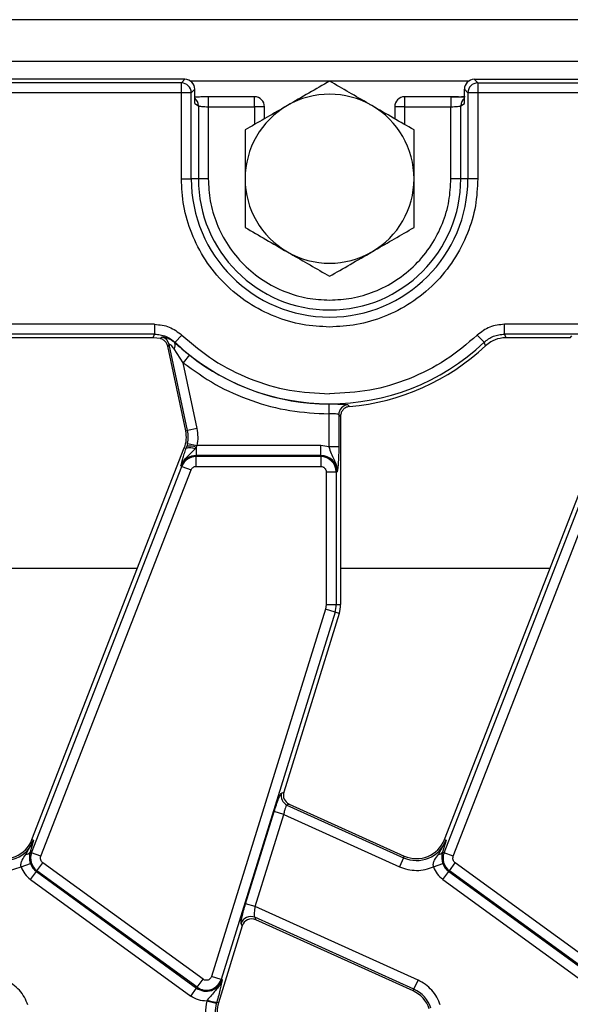
# Model space of a CAD drawing. Units: millimetres. Extents: x 8 to 418, y -29 to 291.
# Drawn here: x 109 to 120, y 168 to 188 of the extents above; entities that cross this region are included whole.
import ezdxf

# ---------------------------------------------------------------- set-up
doc = ezdxf.new("R2010")
doc.units = ezdxf.units.MM

msp = doc.modelspace()

# ---------------------------------------------------------------- linework, layer by layer
at = {"color": 7, "linetype": 'Continuous', "lineweight": 25}
for p, q in [((232.322351, 187.649473), (32.522351, 187.649473)), ((232.322351, 186.809473), (32.522351, 186.809473)), ((112.510601, 186.449473), (52.334101, 186.449473)), ((112.439085, 186.377957), (112.510601, 186.449473)), ((118.334101, 186.449473), (118.405617, 186.377957)), ((118.334101, 186.449473), (131.923493, 186.449473)), ((112.439085, 186.377957), (52.405617, 186.377957)), ((112.439085, 186.178718), (112.439085, 186.377957)), ((112.638324, 186.178718), (112.70984, 186.250234)), ((112.70984, 185.960796), (112.70984, 186.250234)), ((118.134862, 186.250234), (118.206378, 186.178718)), ((118.134862, 185.960796), (118.134862, 186.250234)), ((118.405617, 186.377957), (118.405617, 186.178718)), ((118.405617, 186.377957), (131.851977, 186.377957)), ((112.439085, 186.178718), (52.405617, 186.178718)), ((112.439085, 184.449473), (112.439085, 186.178718)), ((112.638324, 186.178718), (112.439085, 186.178718)), ((112.638324, 184.449473), (112.638324, 186.178718)), ((113.911595, 186.098821), (112.980595, 186.098821)), ((117.864108, 186.098821), (116.933107, 186.098821)), ((118.206378, 186.178718), (118.206378, 184.449473)), ((118.405617, 186.178718), (118.206378, 186.178718)), ((118.405617, 186.178718), (118.405617, 184.449473)), ((131.851977, 186.178718), (118.405617, 186.178718)), ((112.70984, 185.960796), (112.781356, 185.917957)), ((112.781356, 185.917957), (112.781356, 184.449473)), ((112.980595, 185.898821), (112.980595, 184.449473)), ((112.980595, 185.898821), (113.911595, 185.898821)), ((114.111595, 185.898821), (113.911595, 185.898821)), ((114.111595, 185.655699), (114.111595, 185.898821)), ((116.733107, 185.898821), (116.733107, 185.655699)), ((116.933107, 185.898821), (116.733107, 185.898821)), ((116.933107, 185.898821), (117.864108, 185.898821)), ((117.864108, 184.449473), (117.864108, 185.898821)), ((118.063346, 185.917957), (118.134862, 185.960796)), ((118.063346, 184.449473), (118.063346, 185.917957)), ((112.439085, 184.449473), (112.638324, 184.449473)), ((112.781356, 184.449473), (112.638324, 184.449473)), ((112.980595, 184.449473), (112.781356, 184.449473)), ((118.063346, 184.449473), (117.864108, 184.449473)), ((118.206378, 184.449473), (118.063346, 184.449473)), ((118.405617, 184.449473), (118.206378, 184.449473)), ((111.90193, 181.520228), (52.942772, 181.520228)), ((111.90193, 181.520228), (111.90193, 181.320989)), ((131.851977, 181.520228), (118.942772, 181.520228)), ((118.942772, 181.320989), (118.942772, 181.520228)), ((111.90193, 181.320989), (52.942772, 181.320989)), ((111.873604, 181.249473), (111.90193, 181.320989)), ((112.312413, 181.157748), (112.44924, 181.302574)), ((118.53229, 181.157748), (118.395462, 181.302574)), ((131.851977, 181.320989), (118.942772, 181.320989)), ((118.942772, 181.320989), (118.971098, 181.249473)), ((120.266995, 181.249473), (120.296569, 181.285994)), ((111.873604, 181.249473), (107.542552, 181.249473)), ((112.017487, 181.231907), (111.873604, 181.249473)), ((112.055904, 181.26183), (112.017487, 181.231907)), ((112.194863, 181.112141), (112.164367, 181.079958)), ((112.526731, 179.375173), (112.164367, 181.079958)), ((112.562453, 179.382766), (112.194863, 181.112141)), ((112.312413, 181.157748), (112.307933, 181.147689)), ((118.563006, 181.088479), (118.53229, 181.157748)), ((120.266995, 181.249473), (118.971098, 181.249473)), ((112.475886, 180.748317), (112.291097, 181.028234)), ((112.599978, 180.904193), (112.475886, 180.748317)), ((112.757338, 179.42419), (112.475886, 180.748317)), ((115.408177, 179.917961), (115.407554, 179.718723)), ((115.408177, 179.917961), (115.422351, 179.917915)), ((115.789981, 179.900826), (115.825108, 179.867139)), ((115.407554, 179.718723), (115.407554, 179.054196)), ((115.606793, 179.702234), (115.606793, 179.054196)), ((115.643313, 179.668665), (115.606793, 179.702234)), ((115.643313, 179.668665), (115.643313, 175.879525)), ((112.526731, 179.375173), (112.562453, 179.382766)), ((112.757338, 179.42419), (112.562453, 179.382766)), ((112.563027, 179.120816), (112.549489, 179.065408)), ((112.563027, 179.120816), (112.758092, 179.080246)), ((109.432397, 171.151137), (112.499009, 179.032866)), ((112.534903, 179.0189), (112.499009, 179.032866)), ((112.549489, 179.065408), (112.534903, 179.0189)), ((112.717309, 179.01313), (112.740141, 179.043897)), ((112.740141, 179.043897), (112.758092, 179.080246)), ((112.740141, 179.043897), (112.740141, 178.881007)), ((115.243313, 179.080246), (112.758092, 179.080246)), ((115.243313, 178.881007), (115.243313, 179.080246)), ((115.407554, 179.054196), (115.243313, 179.080246)), ((115.606793, 179.054196), (115.407554, 179.054196)), ((117.732397, 171.151137), (120.799009, 179.032866)), ((115.243313, 178.881007), (112.740141, 178.881007)), ((112.740141, 178.860459), (112.740141, 178.881007)), ((112.740141, 178.66122), (112.740141, 178.860459)), ((115.243313, 178.860459), (112.740141, 178.860459)), ((115.243313, 178.881007), (115.243313, 178.860459)), ((115.243313, 178.860459), (115.243313, 178.66122)), ((109.425937, 170.889047), (112.450319, 178.662237)), ((109.611617, 170.816803), (112.635999, 178.589993)), ((112.43117, 178.669687), (112.450319, 178.662237)), ((112.450319, 178.662237), (112.635999, 178.589993)), ((112.740141, 178.66122), (115.243313, 178.66122)), ((115.355061, 178.549473), (115.355061, 175.879525)), ((115.355061, 178.549473), (115.5543, 178.549473)), ((115.5543, 178.549473), (115.5543, 175.879525)), ((115.5543, 178.549473), (115.574847, 178.549473)), ((117.725937, 170.889047), (120.750319, 178.662237)), ((117.911617, 170.816803), (120.935999, 178.589993)), ((115.341043, 175.787095), (113.047697, 168.399895)), ((115.531324, 175.728023), (113.237978, 168.340823)), ((115.355061, 175.879525), (115.341043, 175.787095)), ((115.531324, 175.728023), (115.341043, 175.787095)), ((115.355061, 175.879525), (115.5543, 175.879525)), ((115.616335, 175.701631), (115.531324, 175.728023)), ((115.5543, 175.879525), (115.643313, 175.879525)), ((115.616335, 175.701631), (114.500978, 172.108905)), ((114.456529, 172.088906), (114.500978, 172.108905)), ((114.609256, 171.868251), (114.564807, 171.848253)), ((114.564807, 171.848253), (116.91125, 170.788589)), ((114.609256, 171.868251), (116.926282, 170.821873)), ((113.732007, 169.862859), (114.308147, 171.718688)), ((113.922287, 169.803787), (114.498427, 171.659616)), ((114.498427, 171.659616), (114.308147, 171.718688)), ((114.498427, 171.659616), (116.829248, 170.607008)), ((109.311095, 170.852551), (109.466432, 171.137894)), ((109.466432, 171.137894), (109.393978, 170.901481)), ((109.432397, 171.151137), (109.466432, 171.137894)), ((117.611095, 170.852551), (117.766432, 171.137894)), ((117.766432, 171.137894), (117.693978, 170.901481)), ((117.732397, 171.151137), (117.766432, 171.137894)), ((109.393978, 170.901481), (109.425937, 170.889047)), ((109.611617, 170.816803), (109.425937, 170.889047)), ((116.91125, 170.788589), (116.829248, 170.607008)), ((116.91125, 170.788589), (116.926282, 170.821873)), ((117.693978, 170.901481), (117.725937, 170.889047)), ((117.911617, 170.816803), (117.725937, 170.889047)), ((109.213297, 170.605252), (109.401909, 170.669453)), ((109.532966, 170.52469), (109.650075, 170.685878)), ((112.875291, 168.342621), (109.650075, 170.685878)), ((117.513297, 170.605252), (117.701909, 170.669453)), ((117.832966, 170.52469), (117.950075, 170.685878)), ((121.175291, 168.342621), (117.950075, 170.685878)), ((109.403778, 170.346879), (109.520888, 170.508067)), ((109.532966, 170.52469), (109.520888, 170.508067)), ((109.520888, 170.508067), (112.746104, 168.16481)), ((112.758181, 168.181434), (109.532966, 170.52469)), ((117.703778, 170.346879), (117.820888, 170.508067)), ((117.832966, 170.52469), (117.820888, 170.508067)), ((117.820888, 170.508067), (121.046104, 168.16481)), ((121.058181, 168.181434), (117.832966, 170.52469)), ((109.403778, 170.346879), (112.628994, 168.003623)), ((117.703778, 170.346879), (120.928994, 168.003623)), ((113.922287, 169.803787), (113.732007, 169.862859)), ((117.202, 168.322655), (113.922287, 169.803787)), ((117.119997, 168.141074), (113.91458, 169.588654)), ((113.91458, 169.588654), (113.937207, 169.538363)), ((113.664924, 169.415855), (113.184934, 167.869735)), ((113.664924, 169.415855), (113.642297, 169.466145)), ((117.104966, 168.10779), (113.937207, 169.538363)), ((113.237978, 168.340823), (113.047697, 168.399895)), ((112.758181, 168.181434), (112.875291, 168.342621)), ((113.257602, 168.334731), (113.237978, 168.340823)), ((117.119997, 168.141074), (117.202, 168.322655)), ((112.628994, 168.003623), (112.746104, 168.16481)), ((112.758181, 168.181434), (112.746104, 168.16481)), ((117.104966, 168.10779), (117.119997, 168.141074)), ((112.960332, 167.921157), (112.949133, 167.902317)), ((113.14195, 167.852141), (112.949133, 167.902317)), ((113.14195, 167.852141), (113.149911, 167.880608)), ((113.149911, 167.880608), (113.184934, 167.869735))]:
    msp.add_line(p, q, dxfattribs=at)
at = {"color": 1, "linetype": 'Continuous', "lineweight": 25}
for p, q in [((115.417171, 186.409473), (112.630548, 186.409473)), ((118.214154, 186.409473), (115.427532, 186.409473)), ((112.980595, 186.098821), (112.980595, 185.898821)), ((113.911595, 185.898821), (113.911595, 186.098821)), ((116.933107, 186.098821), (116.933107, 185.898821)), ((117.864108, 186.098821), (117.864108, 185.898821)), ((113.911595, 185.898821), (113.911595, 185.540229)), ((116.933107, 185.898821), (116.933107, 185.540229)), ((111.55497, 176.606521), (107.343313, 176.606521)), ((119.85497, 176.606521), (115.643313, 176.606521))]:
    msp.add_line(p, q, dxfattribs=at)
at = {"color": 7, "linetype": 'Continuous', "lineweight": 25}
for centre, radius, start, end in [((112.437302, 186.176935), 0.20103, 0.5081258, 89.4918742), ((118.4074, 186.176935), 0.20103, 90.5081258, 179.4918742), ((113.911595, 185.898821), 0.2, 0, 90), ((115.422351, 184.449473), 1.7, 60, 120), ((116.933107, 185.898821), 0.2, 90, 180), ((115.422351, 184.449473), 1.7, 120, 180), ((115.422351, 184.449473), 1.7, 0, 60), ((115.422351, 184.449473), 2.784027, 180, 0), ((115.422351, 184.449473), 2.640995, 180, 0), ((115.422351, 184.449473), 1.7, 180, 240), ((115.422351, 184.449473), 1.7, 300, 0), ((115.422351, 184.449473), 1.7, 240, 300), ((111.998567, 181.069259), 0.200926, 12.32303, 73.4192755), ((112.18974, 181.103433), 0.126207, 323.4273969, 20.5277558), ((115.422351, 184.449473), 4.528484, 226.6265735, 313.3734265), ((115.422351, 184.449473), 4.6, 275.0230083, 313.0590053), ((115.422351, 184.449473), 4.531534, 231.4769499, 269.8207856), ((115.807781, 179.70062), 0.200995, 95.0808008, 179.5399066), ((111.939842, 179.250426), 0.6, 338.7400497, 12), ((111.939842, 179.250426), 0.63652, 348.2511248, 12), ((112.619976, 178.822222), 0.214289, 62.9854257, 113.3908264), ((112.606726, 178.717066), 0.353012, 67.7942923, 99.3311409), ((112.740141, 178.549473), 0.331534, 90, 158.7400497), ((112.740141, 178.549473), 0.310986, 90, 158.7400497), ((115.243313, 178.549473), 0.331534, 0, 90), ((115.243313, 178.549473), 0.310986, 0, 90), ((115.043313, 175.879525), 0.510986, 342.7531165, 0), ((115.043313, 175.879525), 0.6, 342.7531165, 0), ((114.64892, 172.030783), 0.200979, 163.1899679, 245.2590112), ((108.87323, 171.368697), 0.63652, 245.6958626, 338.7400497), ((108.87323, 171.368697), 0.6, 245.6958626, 338.7400497), ((117.17323, 171.368697), 0.63652, 245.6958626, 338.7400497), ((117.17323, 171.368697), 0.6, 245.6958626, 338.7400497), ((109.301473, 170.963512), 0.111378, 274.9561778, 326.1557039), ((109.715759, 170.776283), 0.310986, 158.7400497, 234), ((117.601473, 170.963512), 0.111378, 274.9561778, 326.1557039), ((118.015759, 170.776283), 0.310986, 158.7400497, 234), ((109.715759, 170.776283), 0.331534, 198.7978893, 234), ((118.015759, 170.776283), 0.331534, 198.7978893, 234), ((113.833718, 169.404537), 0.201091, 66.2895392, 162.1594399), ((112.940974, 168.433027), 0.331534, 234, 342.7531165), ((112.940974, 168.433027), 0.310986, 234, 342.7531165), ((116.858018, 167.560966), 0.6, 18.3928188, 65.6958626), ((116.858018, 167.560966), 0.63652, 18.3928188, 65.6958626), ((113.195694, 168.558107), 0.679044, 249.7200092, 266.1340857), ((113.757955, 167.691841), 0.63652, 165.4137456, 198.3928188), ((113.757955, 167.691841), 0.6, 162.7531165, 198.3928188)]:
    msp.add_arc(centre, radius, start, end, dxfattribs=at)
at = {"color": 1, "linetype": 'Continuous', "lineweight": 25}
for centre, start, end in [((112.582419, 185.919053), 359.6841896, 50.1709941), ((118.262283, 185.919053), 129.8290059, 180.3158104)]:
    msp.add_arc(centre, 0.198939, start, end, dxfattribs=at)
at = {"color": 7, "linetype": 'Continuous', "lineweight": 25}
for centre, major_axis, ratio, start_param, end_param in [((112.509076, 186.248709), (-0.1425, -0.1425), 0.992432509, 2.359992588, 3.923192719), ((118.335626, 186.248709), (-0.1425, 0.1425), 0.992432509, 5.501585242, 7.064785372), ((114.693114, 172.050668), (0.183628, 0.08262), 0.993252167, 2.42113893, 3.862046377), ((113.85615, 169.354682), (-0.082776, 0.183974), 0.991386187, 5.440496007, 7.125874608)]:
    msp.add_ellipse(centre, major_axis=major_axis, ratio=ratio, start_param=start_param, end_param=end_param, dxfattribs=at)
for points, knots in [([(115.422351, 186.412464), (115.284307, 186.332764), (115.005689, 186.171904), (114.717669, 186.005616), (114.572351, 185.921716)], [0, 0, 0, 0, 0.495457963, 1, 1, 1, 1]), ([(116.272351, 185.921716), (116.252204, 185.933348), (116.099628, 186.021438), (115.811952, 186.187528), (115.553009, 186.337029), (115.422351, 186.412464)], [0, 0, 0, 0, 0.070088025, 0.530783399, 1, 1, 1, 1]), ([(112.980595, 186.09634), (112.938027, 186.09564), (112.854696, 186.094269), (112.757427, 186.093443), (112.724423, 186.092925), (112.70984, 186.092696)], [0, 0, 0, 0, 0.368208015, 0.720823556, 1, 1, 1, 1]), ([(117.864108, 186.098546), (117.911104, 186.098836), (118.008541, 186.099435), (118.111865, 186.102283), (118.147043, 186.104927), (118.153054, 186.105379)], [0, 0, 0, 0, 0.435815259, 0.903579171, 1, 1, 1, 1]), ([(118.134862, 186.092696), (118.120279, 186.092925), (118.087275, 186.093443), (117.990007, 186.094269), (117.906675, 186.09564), (117.864108, 186.09634)], [0, 0, 0, 0, 0.279176444, 0.631791985, 1, 1, 1, 1]), ([(112.781356, 185.917957), (112.783571, 185.916441), (112.787766, 185.91357), (112.807896, 185.908844), (112.845256, 185.903746), (112.907016, 185.899675), (112.956474, 185.899101), (112.980595, 185.898821)], [0, 0, 0, 0, 0.149449365, 0.282983602, 0.501552083, 0.756902597, 1, 1, 1, 1]), ([(114.572351, 185.921716), (114.552204, 185.910084), (114.399628, 185.821994), (114.111952, 185.655905), (113.853009, 185.506404), (113.722351, 185.430968)], [0, 0, 0, 0, 0.070088025, 0.530783399, 1, 1, 1, 1]), ([(117.122351, 185.430968), (116.984307, 185.510668), (116.705689, 185.671529), (116.417669, 185.837817), (116.272351, 185.921716)], [0, 0, 0, 0, 0.495457963, 1, 1, 1, 1]), ([(117.864108, 185.898821), (117.888227, 185.899101), (117.937685, 185.899676), (117.999444, 185.903745), (118.036804, 185.908843), (118.056936, 185.91357), (118.061131, 185.916441), (118.063346, 185.917957)], [0, 0, 0, 0, 0.243084065, 0.498447821, 0.71699612, 0.850535423, 1, 1, 1, 1]), ([(113.722351, 185.430968), (113.722351, 185.369394), (113.722351, 185.049944), (113.722351, 184.717687), (113.722351, 184.449473)], [0, 0, 0, 0, 0.19274999, 1, 1, 1, 1]), ([(117.122351, 184.449473), (117.122351, 184.717687), (117.122351, 185.049944), (117.122351, 185.369394), (117.122351, 185.430968)], [0, 0, 0, 0, 0.807250011, 1, 1, 1, 1]), ([(115.422351, 181.466207), (115.240396, 181.475885), (114.865588, 181.495822), (114.30959, 181.661801), (113.774903, 181.937024), (113.297939, 182.32506), (112.909902, 182.802025), (112.634679, 183.336712), (112.4687, 183.89271), (112.448763, 184.267518), (112.439085, 184.449473)], [0, 0, 0, 0, 0.116516032, 0.24001133, 0.368640814, 0.5, 0.631359186, 0.75998867, 0.883483968, 1, 1, 1, 1]), ([(112.980595, 184.449473), (112.988516, 184.300546), (113.004834, 183.993771), (113.140685, 183.538696), (113.365951, 183.101063), (113.683553, 182.710675), (114.073941, 182.393073), (114.511574, 182.167807), (114.966649, 182.031956), (115.273424, 182.015638), (115.422351, 182.007717)], [0, 0, 0, 0, 0.116516032, 0.24001133, 0.368640814, 0.5, 0.631359186, 0.75998867, 0.883483968, 1, 1, 1, 1]), ([(113.722351, 184.449473), (113.722351, 184.377234), (113.722351, 184.045173), (113.722351, 183.721352), (113.722351, 183.467978)], [0, 0, 0, 0, 0.217545539, 1, 1, 1, 1]), ([(118.405617, 184.449473), (118.395939, 184.267518), (118.376002, 183.89271), (118.210023, 183.336712), (117.9348, 182.802025), (117.546764, 182.32506), (117.069799, 181.937024), (116.535112, 181.661801), (115.979114, 181.495822), (115.604306, 181.475885), (115.422351, 181.466207)], [0, 0, 0, 0, 0.1165160324, 0.2400113297, 0.3686408138, 0.5, 0.6313591862, 0.7599886703, 0.8834839676, 1, 1, 1, 1]), ([(115.422351, 182.007717), (115.571278, 182.015638), (115.878053, 182.031956), (116.333128, 182.167807), (116.770761, 182.393073), (117.161149, 182.710675), (117.478751, 183.101063), (117.704017, 183.538696), (117.839868, 183.993771), (117.856186, 184.300546), (117.864108, 184.449473)], [0, 0, 0, 0, 0.116516032, 0.24001133, 0.368640814, 0.5, 0.631359186, 0.75998867, 0.883483968, 1, 1, 1, 1]), ([(117.122351, 183.467978), (117.122351, 183.721352), (117.122351, 184.045173), (117.122351, 184.377234), (117.122351, 184.449473)], [0, 0, 0, 0, 0.78245446, 1, 1, 1, 1]), ([(113.722351, 183.467978), (113.860395, 183.388278), (114.139013, 183.227418), (114.427033, 183.061129), (114.572351, 182.97723)], [0, 0, 0, 0, 0.495457963, 1, 1, 1, 1]), ([(116.272351, 182.97723), (116.292498, 182.988862), (116.445075, 183.076952), (116.73275, 183.243042), (116.991693, 183.392542), (117.122351, 183.467978)], [0, 0, 0, 0, 0.070088025, 0.530783399, 1, 1, 1, 1]), ([(114.572351, 182.97723), (114.592498, 182.965598), (114.745075, 182.877508), (115.03275, 182.711418), (115.291693, 182.561917), (115.422351, 182.486482)], [0, 0, 0, 0, 0.070088025, 0.530783399, 1, 1, 1, 1]), ([(115.422351, 182.486482), (115.560395, 182.566182), (115.839013, 182.727042), (116.127033, 182.89333), (116.272351, 182.97723)], [0, 0, 0, 0, 0.495457963, 1, 1, 1, 1]), ([(111.90193, 181.520228), (112.003755, 181.510133), (112.207049, 181.489977), (112.368604, 181.364969), (112.44924, 181.302574)], [0, 0, 0, 0, 0.50087562, 1, 1, 1, 1]), ([(118.942772, 181.520228), (118.841308, 181.510205), (118.638026, 181.490125), (118.476411, 181.365164), (118.395462, 181.302574)], [0, 0, 0, 0, 0.4991243809, 1, 1, 1, 1]), ([(111.90193, 181.320989), (111.939787, 181.319009), (112.015397, 181.315055), (112.124277, 181.281514), (112.226232, 181.231097), (112.283685, 181.182199), (112.312413, 181.157748)], [0, 0, 0, 0, 0.250785059, 0.500881617, 0.750432694, 1, 1, 1, 1]), ([(112.44924, 181.302574), (112.656066, 181.127259), (113.073479, 180.773444), (113.81409, 180.405362), (114.605216, 180.164303), (115.151613, 180.134831), (115.422351, 180.120228)], [0, 0, 0, 0, 0.247748043, 0.5, 0.752251957, 1, 1, 1, 1]), ([(118.395462, 181.302574), (118.188636, 181.127259), (117.771223, 180.773444), (117.030612, 180.405362), (116.239487, 180.164303), (115.693089, 180.134831), (115.422351, 180.120228)], [0, 0, 0, 0, 0.247748043, 0.5, 0.752251957, 1, 1, 1, 1]), ([(118.53229, 181.157748), (118.561167, 181.182308), (118.618843, 181.231359), (118.721022, 181.281751), (118.829755, 181.315121), (118.905099, 181.319033), (118.942772, 181.320989)], [0, 0, 0, 0, 0.250785063, 0.500881616, 0.750432698, 1, 1, 1, 1]), ([(112.164367, 181.079958), (112.157559, 181.101437), (112.143942, 181.144397), (112.097948, 181.195416), (112.052516, 181.222004), (112.024279, 181.229987), (112.017487, 181.231907)], [0, 0, 0, 0, 0.30172561, 0.603481675, 0.904624429, 1, 1, 1, 1]), ([(112.307933, 181.147689), (112.277521, 181.171463), (112.219665, 181.216689), (112.136259, 181.251397), (112.074959, 181.265456), (112.062083, 181.263006), (112.055904, 181.26183)], [0, 0, 0, 0, 0.290363955, 0.552366064, 0.785187528, 1, 1, 1, 1]), ([(112.291097, 181.028234), (112.280997, 181.042824), (112.262102, 181.070119), (112.235487, 181.095332), (112.21753, 181.107754), (112.206149, 181.113233), (112.1978, 181.114923), (112.195861, 181.113087), (112.194863, 181.112141)], [0, 0, 0, 0, 0.266372829, 0.498318124, 0.620126041, 0.741570629, 0.866902573, 1, 1, 1, 1]), ([(112.307933, 181.147689), (112.354373, 181.107635), (112.446844, 181.027878), (112.549084, 180.9453), (112.599978, 180.904193)], [0, 0, 0, 0, 0.502201417, 1, 1, 1, 1]), ([(118.971098, 181.249473), (118.931325, 181.247038), (118.824723, 181.24051), (118.680854, 181.185036), (118.596022, 181.11553), (118.563006, 181.088479)], [0, 0, 0, 0, 0.266604891, 0.71457232, 1, 1, 1, 1]), ([(112.475886, 180.748317), (112.688689, 180.594887), (113.117307, 180.285855), (113.848341, 179.967631), (114.617821, 179.758879), (115.145546, 179.732046), (115.407554, 179.718723)], [0, 0, 0, 0, 0.248242338, 0.5, 0.751757662, 1, 1, 1, 1]), ([(115.422351, 179.917915), (115.469387, 179.917739), (115.563428, 179.917388), (115.680605, 179.915549), (115.764306, 179.910975), (115.781421, 179.904209), (115.789981, 179.900826)], [0, 0, 0, 0, 0.249998445, 0.499830567, 0.749848156, 1, 1, 1, 1]), ([(115.606793, 179.702234), (115.602274, 179.705556), (115.592938, 179.712421), (115.54965, 179.716607), (115.50073, 179.717774), (115.453869, 179.718395), (115.423856, 179.718608), (115.407554, 179.718723)], [0, 0, 0, 0, 0.241521474, 0.499038364, 0.696800168, 0.835308771, 1, 1, 1, 1]), ([(115.825108, 179.867139), (115.80295, 179.862987), (115.75863, 179.854684), (115.702134, 179.815229), (115.661695, 179.76092), (115.644949, 179.708752), (115.643677, 179.67759), (115.643313, 179.668665)], [0, 0, 0, 0, 0.227685893, 0.455408787, 0.682326888, 0.909010826, 1, 1, 1, 1]), ([(112.43117, 178.669687), (112.441613, 178.714034), (112.45741, 178.781119), (112.496253, 178.907843), (112.52224, 178.982513), (112.534903, 179.0189)], [0, 0, 0, 0, 0.499987942, 0.756341854, 1, 1, 1, 1]), ([(112.43117, 178.669687), (112.446799, 178.70469), (112.478052, 178.774682), (112.581071, 178.885075), (112.662843, 178.961935), (112.717309, 179.01313)], [0, 0, 0, 0, 0.2504091366, 0.5007224801, 1, 1, 1, 1]), ([(115.407554, 179.054196), (115.421489, 179.009379), (115.449459, 178.919425), (115.510897, 178.806537), (115.565841, 178.684337), (115.571846, 178.594419), (115.574847, 178.549473)], [0, 0, 0, 0, 0.248722611, 0.49922208, 0.749686876, 1, 1, 1, 1]), ([(115.606793, 179.054196), (115.606267, 178.999522), (115.605217, 178.890222), (115.595107, 178.697686), (115.582947, 178.608728), (115.574847, 178.549473)], [0, 0, 0, 0, 0.250479005, 0.500742086, 1, 1, 1, 1]), ([(112.635999, 178.589993), (112.640961, 178.600098), (112.650859, 178.620257), (112.676195, 178.642846), (112.706452, 178.658414), (112.728847, 178.660279), (112.740141, 178.66122)], [0, 0, 0, 0, 0.250605147, 0.49992933, 0.747799091, 1, 1, 1, 1]), ([(115.243313, 178.66122), (115.257366, 178.65972), (115.279047, 178.657404), (115.305091, 178.643498), (115.322862, 178.629072), (115.337318, 178.611282), (115.35124, 178.585242), (115.35356, 178.563526), (115.355061, 178.549473)], [0, 0, 0, 0, 0.23944297, 0.369415015, 0.499999724, 0.629972045, 0.76055703, 1, 1, 1, 1]), ([(114.308147, 171.718688), (114.322794, 171.764404), (114.353098, 171.858984), (114.398566, 171.98092), (114.43654, 172.067202), (114.450021, 172.08184), (114.456529, 172.088906)], [0, 0, 0, 0, 0.242037437, 0.500738174, 0.758983143, 1, 1, 1, 1]), ([(114.564807, 171.848253), (114.55997, 171.845096), (114.550417, 171.838861), (114.532096, 171.79602), (114.513755, 171.734688), (114.503696, 171.685425), (114.498427, 171.659616)], [0, 0, 0, 0, 0.2516735641, 0.4970935107, 0.7365220837, 1, 1, 1, 1]), ([(109.213297, 170.605252), (109.211454, 170.616094), (109.207696, 170.63821), (109.21292, 170.685247), (109.243056, 170.760312), (109.28424, 170.816143), (109.311095, 170.852551)], [0, 0, 0, 0, 0.1147521035, 0.23408016, 0.5005542669, 1, 1, 1, 1]), ([(109.393978, 170.901481), (109.391388, 170.891195), (109.383403, 170.859482), (109.378492, 170.807449), (109.382585, 170.747191), (109.391878, 170.701412), (109.39862, 170.67993), (109.401909, 170.669453)], [0, 0, 0, 0, 0.161892331, 0.49912068, 0.768561122, 0.887118734, 1, 1, 1, 1]), ([(109.650075, 170.685878), (109.640804, 170.694022), (109.622307, 170.71027), (109.606936, 170.744235), (109.601334, 170.781192), (109.608169, 170.804864), (109.611617, 170.816803)], [0, 0, 0, 0, 0.250579498, 0.499913048, 0.74778763, 1, 1, 1, 1]), ([(117.513297, 170.605252), (117.511454, 170.616094), (117.507696, 170.63821), (117.51292, 170.685247), (117.543056, 170.760312), (117.58424, 170.816143), (117.611095, 170.852551)], [0, 0, 0, 0, 0.114752104, 0.23408016, 0.500554267, 1, 1, 1, 1]), ([(117.693978, 170.901481), (117.691388, 170.891195), (117.683403, 170.859482), (117.678492, 170.807449), (117.682585, 170.747191), (117.691878, 170.701412), (117.69862, 170.67993), (117.701909, 170.669453)], [0, 0, 0, 0, 0.161893367, 0.499120682, 0.768561122, 0.887118734, 1, 1, 1, 1]), ([(117.950075, 170.685878), (117.940804, 170.694022), (117.922307, 170.71027), (117.906936, 170.744235), (117.901334, 170.781192), (117.908169, 170.804864), (117.911617, 170.816803)], [0, 0, 0, 0, 0.250579498, 0.499913048, 0.74778763, 1, 1, 1, 1]), ([(108.529248, 170.607008), (108.583629, 170.586276), (108.693623, 170.544344), (108.87107, 170.527405), (109.048602, 170.543432), (109.15881, 170.5848), (109.213297, 170.605252)], [0, 0, 0, 0, 0.247201739, 0.5, 0.752798261, 1, 1, 1, 1]), ([(116.829248, 170.607008), (116.883629, 170.586276), (116.993623, 170.544344), (117.17107, 170.527405), (117.348602, 170.543432), (117.45881, 170.5848), (117.513297, 170.605252)], [0, 0, 0, 0, 0.247201739, 0.5, 0.752798261, 1, 1, 1, 1]), ([(113.642297, 169.466145), (113.641244, 169.476666), (113.639058, 169.498515), (113.657403, 169.593496), (113.689374, 169.720989), (113.718143, 169.816724), (113.732007, 169.862859)], [0, 0, 0, 0, 0.240560292, 0.499565689, 0.758838253, 1, 1, 1, 1]), ([(113.922287, 169.803787), (113.91815, 169.77936), (113.913975, 169.754716), (113.911056, 169.729811), (113.910313, 169.723134), (113.90774, 169.698914), (113.904449, 169.654065), (113.905444, 169.607277), (113.91179, 169.594341), (113.91458, 169.588654)], [0, 0, 0, 0, 0.2408678834, 0.2430059011, 0.2608023206, 0.3110810489, 0.5021447237, 0.7811092609, 1, 1, 1, 1]), ([(113.047697, 168.399895), (113.043155, 168.38887), (113.034095, 168.366876), (113.008253, 168.34182), (112.976648, 168.324404), (112.952934, 168.322327), (112.940974, 168.32128)], [0, 0, 0, 0, 0.250589713, 0.499919579, 0.747792215, 1, 1, 1, 1]), ([(109.351083, 167.824673), (109.329953, 167.877616), (109.287235, 167.984648), (109.182609, 168.124226), (109.054548, 168.242671), (108.952484, 168.296185), (108.902, 168.322655)], [0, 0, 0, 0, 0.247318461, 0.5, 0.752681539, 1, 1, 1, 1]), ([(113.257602, 168.334731), (113.242307, 168.294102), (113.211712, 168.212833), (113.098572, 168.087009), (113.015562, 167.987419), (112.960332, 167.921157)], [0, 0, 0, 0, 0.250683659, 0.501440643, 1, 1, 1, 1]), ([(113.257602, 168.334731), (113.248492, 168.279683), (113.234821, 168.197066), (113.19264, 168.026849), (113.164168, 167.929402), (113.149911, 167.880608)], [0, 0, 0, 0, 0.499226217, 0.749252138, 1, 1, 1, 1]), ([(117.651083, 167.824673), (117.629953, 167.877616), (117.587235, 167.984648), (117.482609, 168.124226), (117.354548, 168.242671), (117.252484, 168.296185), (117.202, 168.322655)], [0, 0, 0, 0, 0.247318461, 0.5, 0.752681539, 1, 1, 1, 1])]:
    msp.add_open_spline(points, degree=3, knots=knots, dxfattribs=at)
for points in [[(112.758092, 179.080246), (112.766909, 179.13759), (112.784542, 179.252277), (112.766406, 179.366885), (112.757338, 179.42419)], [(109.213297, 170.605252), (109.235044, 170.554817), (109.278537, 170.453948), (109.362031, 170.382569), (109.403778, 170.346879)], [(117.513297, 170.605252), (117.535044, 170.554817), (117.578537, 170.453948), (117.662031, 170.382569), (117.703778, 170.346879)], [(112.940974, 168.32128), (112.929171, 168.322201), (112.905564, 168.324043), (112.885382, 168.336429), (112.875291, 168.342621)], [(112.949133, 167.902317), (112.891665, 167.906209), (112.77673, 167.913994), (112.678239, 167.973747), (112.628994, 168.003623)], [(112.949133, 167.902317), (112.934582, 167.822715), (112.90548, 167.663513), (112.945087, 167.506594), (112.96489, 167.428134)]]:
    msp.add_open_spline(points, degree=3, dxfattribs=at)

doc.saveas('drawing.dxf')
